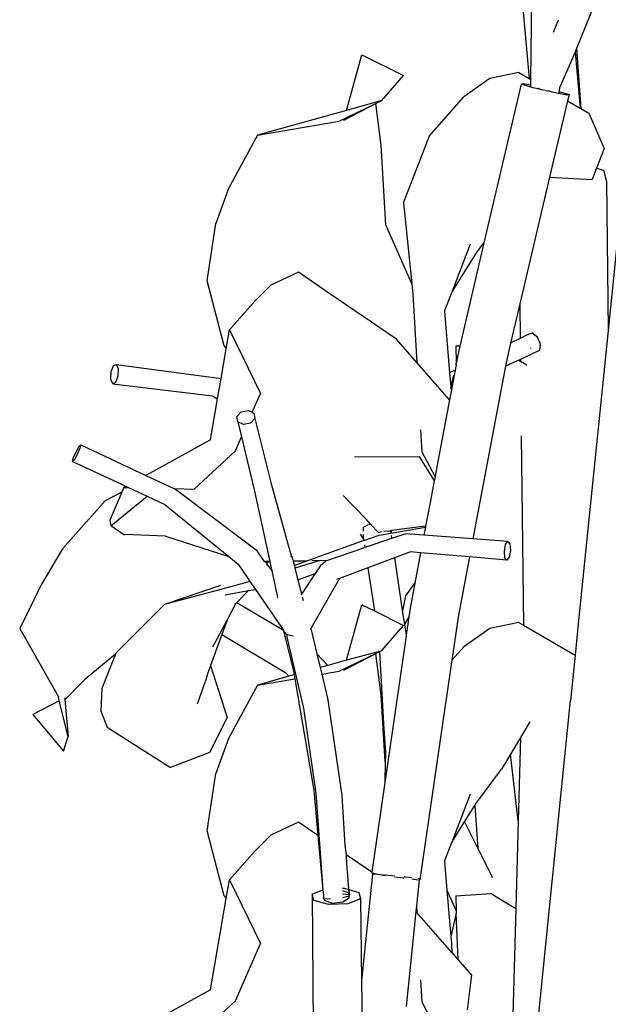
# Model space of a CAD drawing. Units: metres. Extents: x 1.68 to 7.79, y 2.56 to 6.07.
# Drawn here: x 4.19 to 4.23, y 3.88 to 3.96 of the extents above; entities that cross this region are included whole.
import ezdxf

# ---------------------------------------------------------------- set-up
doc = ezdxf.new("R2010")
doc.units = ezdxf.units.M
doc.layers.add('Edges', color=7, linetype='Continuous')

# ---------------------------------------------------------------- blocks, each defined once
blk = doc.blocks.new('Classic 12 Seater Dining Table fr')
at = {"layer": 'Edges'}
for p, q in [((0.579068, 0.515741), (0.579777, 0.507982)), ((0.579893, 0.507914), (0.579999, 0.51604)), ((0.585342, 0.515323), (0.583271, 0.510195)), ((0.581911, 0.512307), (0.581535, 0.511375)), ((0.583162, 0.509926), (0.582024, 0.507289)), ((0.583271, 0.510195), (0.583162, 0.509926)), ((0.583162, 0.509926), (0.583539, 0.505794)), ((0.583271, 0.510195), (0.583586, 0.505767)), ((0.566284, 0.505636), (0.56743, 0.509737)), ((0.56743, 0.509737), (0.570508, 0.508216)), ((0.568896, 0.506362), (0.570508, 0.508216)), ((0.576864, 0.507996), (0.574947, 0.506624)), ((0.579016, 0.508424), (0.576864, 0.507996)), ((0.579016, 0.508424), (0.579777, 0.507982)), ((0.579777, 0.507982), (0.579893, 0.507914)), ((0.579888, 0.507521), (0.579893, 0.507914)), ((0.579191, 0.507582), (0.576438, 0.495853)), ((0.579191, 0.507582), (0.579345, 0.507622)), ((0.579885, 0.507358), (0.579191, 0.507582)), ((0.579345, 0.507622), (0.579888, 0.507521)), ((0.579885, 0.507358), (0.579888, 0.507521)), ((0.580063, 0.507301), (0.579885, 0.507358)), ((0.580708, 0.507153), (0.580063, 0.507301)), ((0.580424, 0.507277), (0.580447, 0.507263)), ((0.580447, 0.507263), (0.580708, 0.507153)), ((0.580951, 0.50709), (0.580708, 0.507153)), ((0.580951, 0.50709), (0.581139, 0.507084)), ((0.581139, 0.507084), (0.581198, 0.507087)), ((0.581459, 0.506968), (0.581198, 0.507087)), ((0.581984, 0.50704), (0.581932, 0.50688)), ((0.581981, 0.507181), (0.582023, 0.507199)), ((0.581981, 0.507181), (0.581984, 0.50704)), ((0.581984, 0.50704), (0.582715, 0.506814)), ((0.582024, 0.507289), (0.582023, 0.507199)), ((0.568896, 0.506362), (0.566284, 0.505636)), ((0.568464, 0.506139), (0.568896, 0.506362)), ((0.572418, 0.503756), (0.574947, 0.506624)), ((0.582603, 0.506338), (0.581277, 0.500695)), ((0.581932, 0.50688), (0.581459, 0.506968)), ((0.582561, 0.506763), (0.581932, 0.50688)), ((0.582715, 0.506814), (0.582561, 0.506763)), ((0.582715, 0.506814), (0.582603, 0.506338)), ((0.582603, 0.506338), (0.583539, 0.505794)), ((0.566284, 0.505636), (0.559713, 0.503809)), ((0.565758, 0.504836), (0.568464, 0.506139)), ((0.56608, 0.504909), (0.568464, 0.506139)), ((0.568849, 0.503058), (0.568464, 0.506139)), ((0.583539, 0.505794), (0.583586, 0.505767)), ((0.583586, 0.505767), (0.584181, 0.505421)), ((0.559713, 0.503809), (0.565758, 0.504836)), ((0.584181, 0.505421), (0.585299, 0.502805)), ((0.559713, 0.503809), (0.557567, 0.499861)), ((0.570501, 0.498794), (0.572418, 0.503756)), ((0.587059, 0.503672), (0.585603, 0.489381)), ((0.569202, 0.497184), (0.568849, 0.503058)), ((0.585299, 0.502805), (0.584751, 0.501372)), ((0.584751, 0.501372), (0.584432, 0.500539)), ((0.584751, 0.501372), (0.585265, 0.501226)), ((0.585265, 0.501226), (0.585475, 0.500376)), ((0.581277, 0.500695), (0.579081, 0.491347)), ((0.581277, 0.500695), (0.584432, 0.500539)), ((0.557567, 0.499861), (0.556648, 0.497281)), ((0.585475, 0.500376), (0.585603, 0.489381)), ((0.570501, 0.498794), (0.571117, 0.492816)), ((0.556007, 0.493033), (0.556648, 0.497281)), ((0.571117, 0.492816), (0.569202, 0.497184)), ((0.574077, 0.492232), (0.575441, 0.495774)), ((0.576438, 0.495853), (0.574668, 0.488315)), ((0.575887, 0.495116), (0.576438, 0.495853)), ((0.574077, 0.492232), (0.575887, 0.495116)), ((0.562757, 0.493669), (0.560706, 0.492726)), ((0.565047, 0.49209), (0.562757, 0.493669)), ((0.557267, 0.488249), (0.556007, 0.493033)), ((0.560706, 0.492726), (0.559522, 0.491545)), ((0.571117, 0.492816), (0.571195, 0.492055)), ((0.569981, 0.488732), (0.565047, 0.49209)), ((0.571195, 0.492055), (0.571486, 0.487005)), ((0.573526, 0.490802), (0.574077, 0.492232)), ((0.559522, 0.491545), (0.557652, 0.489412)), ((0.579081, 0.491347), (0.578398, 0.488441)), ((0.579081, 0.491347), (0.579109, 0.488789)), ((0.573526, 0.490802), (0.573903, 0.48624)), ((0.557414, 0.488028), (0.557652, 0.489412)), ((0.557652, 0.489412), (0.559935, 0.484728)), ((0.579678, 0.489067), (0.579109, 0.488789)), ((0.579678, 0.489067), (0.579672, 0.489023)), ((0.579999, 0.489183), (0.579678, 0.489067)), ((0.580383, 0.488888), (0.579999, 0.489183)), ((0.580614, 0.488372), (0.580383, 0.488888)), ((0.585603, 0.489381), (0.583425, 0.467957)), ((0.557267, 0.488249), (0.557414, 0.488028)), ((0.571486, 0.487005), (0.569981, 0.488732)), ((0.574366, 0.488227), (0.574655, 0.488248)), ((0.574366, 0.488227), (0.574383, 0.486956)), ((0.574655, 0.488248), (0.574383, 0.486956)), ((0.574668, 0.488315), (0.574655, 0.488248)), ((0.578398, 0.488441), (0.578217, 0.487671)), ((0.579109, 0.488789), (0.578398, 0.488441)), ((0.580549, 0.487914), (0.580614, 0.488372)), ((0.557036, 0.485829), (0.557414, 0.488028)), ((0.578217, 0.487671), (0.578038, 0.486725)), ((0.580549, 0.487914), (0.579126, 0.48724)), ((0.579862, 0.488084), (0.579919, 0.488039)), ((0.548912, 0.486313), (0.549092, 0.486774)), ((0.549092, 0.486774), (0.54931, 0.486864)), ((0.54931, 0.486864), (0.557036, 0.485829)), ((0.54931, 0.486864), (0.549438, 0.486543)), ((0.573895, 0.48424), (0.571486, 0.487005)), ((0.574388, 0.486839), (0.574313, 0.486441)), ((0.574388, 0.486839), (0.574383, 0.486956)), ((0.578038, 0.486725), (0.575622, 0.473978)), ((0.579004, 0.487182), (0.578038, 0.486725)), ((0.579126, 0.48724), (0.579004, 0.487182)), ((0.579004, 0.487182), (0.579128, 0.487108)), ((0.579126, 0.48724), (0.579128, 0.487108)), ((0.579128, 0.487108), (0.579592, 0.48683)), ((0.548887, 0.485763), (0.548912, 0.486313)), ((0.549412, 0.485992), (0.549246, 0.485531)), ((0.549438, 0.486543), (0.549412, 0.485992)), ((0.574313, 0.486441), (0.573903, 0.48624)), ((0.573903, 0.48624), (0.573987, 0.485226)), ((0.574183, 0.486081), (0.573987, 0.485226)), ((0.574313, 0.486441), (0.574016, 0.484875)), ((0.549028, 0.485428), (0.548887, 0.485763)), ((0.549246, 0.485531), (0.549028, 0.485428)), ((0.549028, 0.485428), (0.556408, 0.484548)), ((0.556776, 0.484319), (0.557036, 0.485829)), ((0.573987, 0.485226), (0.574016, 0.484875)), ((0.556408, 0.484548), (0.556776, 0.484319)), ((0.559329, 0.483334), (0.559935, 0.484728)), ((0.574016, 0.484875), (0.573895, 0.48424)), ((0.556254, 0.481283), (0.556776, 0.484319)), ((0.573895, 0.48424), (0.572883, 0.478899)), ((0.558202, 0.483007), (0.558523, 0.483353)), ((0.558266, 0.482622), (0.558202, 0.483007)), ((0.558523, 0.483353), (0.559051, 0.483468)), ((0.559051, 0.483468), (0.559329, 0.483334)), ((0.559329, 0.483334), (0.559458, 0.483272)), ((0.559458, 0.483272), (0.559522, 0.482878)), ((0.558677, 0.48243), (0.558266, 0.482622)), ((0.558266, 0.482622), (0.558536, 0.48151)), ((0.559202, 0.482533), (0.558677, 0.48243)), ((0.559522, 0.482878), (0.559202, 0.482533)), ((0.559522, 0.482878), (0.560714, 0.478143)), ((0.57187, 0.480379), (0.571774, 0.482028)), ((0.579189, 0.481584), (0.579343, 0.467604)), ((0.546324, 0.480418), (0.546555, 0.480828)), ((0.546555, 0.480828), (0.54667, 0.480931)), ((0.54667, 0.480931), (0.546606, 0.480676)), ((0.54667, 0.480931), (0.551475, 0.478667)), ((0.556254, 0.481283), (0.551475, 0.478667)), ((0.558091, 0.480485), (0.558536, 0.48151)), ((0.558536, 0.48151), (0.559509, 0.477497)), ((0.546117, 0.479944), (0.546324, 0.480418)), ((0.546414, 0.4802), (0.546178, 0.47979)), ((0.546606, 0.480676), (0.546414, 0.4802)), ((0.555054, 0.47766), (0.558091, 0.480485)), ((0.572823, 0.478583), (0.57187, 0.480379)), ((0.546068, 0.479688), (0.546117, 0.479944)), ((0.546178, 0.47979), (0.546068, 0.479688)), ((0.546068, 0.479688), (0.550003, 0.477861)), ((0.56688, 0.480037), (0.571665, 0.480067)), ((0.571665, 0.480067), (0.572762, 0.478261)), ((0.551475, 0.478667), (0.553536, 0.477696)), ((0.572883, 0.478899), (0.572823, 0.478583)), ((0.560714, 0.478143), (0.562098, 0.473076)), ((0.572762, 0.478261), (0.572459, 0.476659)), ((0.572823, 0.478583), (0.572762, 0.478261)), ((0.549707, 0.477421), (0.548461, 0.476797)), ((0.549707, 0.477421), (0.548827, 0.475358)), ((0.549862, 0.477784), (0.549707, 0.477421)), ((0.550003, 0.477861), (0.549862, 0.477784)), ((0.549862, 0.477784), (0.550185, 0.477776)), ((0.550003, 0.477861), (0.550185, 0.477776)), ((0.550185, 0.477776), (0.551576, 0.47713)), ((0.553536, 0.477696), (0.555054, 0.47766)), ((0.553536, 0.477696), (0.553769, 0.477586)), ((0.553769, 0.477586), (0.559612, 0.473166)), ((0.559509, 0.477497), (0.560509, 0.472871)), ((0.567731, 0.475423), (0.56605, 0.477192)), ((0.548461, 0.476797), (0.545334, 0.473233)), ((0.5489, 0.474929), (0.551576, 0.47713)), ((0.551576, 0.47713), (0.552885, 0.476523)), ((0.552885, 0.476523), (0.557602, 0.472667)), ((0.572459, 0.476659), (0.572291, 0.475774)), ((0.572291, 0.475774), (0.57213, 0.474926)), ((0.548827, 0.475358), (0.5489, 0.474929)), ((0.567544, 0.474844), (0.567919, 0.47503)), ((0.568045, 0.475093), (0.567731, 0.475423)), ((0.56796, 0.475051), (0.568045, 0.475093)), ((0.568648, 0.474458), (0.568045, 0.475093)), ((0.549859, 0.474278), (0.5489, 0.474929)), ((0.549859, 0.474278), (0.549902, 0.474311)), ((0.552923, 0.474179), (0.549902, 0.474311)), ((0.567295, 0.474327), (0.567553, 0.473952)), ((0.567502, 0.474332), (0.56751, 0.474264)), ((0.56751, 0.474264), (0.567531, 0.474101)), ((0.567544, 0.474545), (0.567544, 0.474844)), ((0.568915, 0.474493), (0.568648, 0.474458)), ((0.568709, 0.474256), (0.569559, 0.474401)), ((0.569491, 0.47455), (0.569041, 0.474511)), ((0.569468, 0.474568), (0.569491, 0.47455)), ((0.569533, 0.474577), (0.569491, 0.47455)), ((0.569616, 0.474588), (0.569533, 0.474577)), ((0.569533, 0.474577), (0.569559, 0.474401)), ((0.569559, 0.474401), (0.572113, 0.474835)), ((0.569616, 0.474588), (0.569559, 0.474401)), ((0.57213, 0.474926), (0.569616, 0.474588)), ((0.570657, 0.474357), (0.569618, 0.474005)), ((0.570978, 0.474333), (0.570657, 0.474357)), ((0.572003, 0.474255), (0.570978, 0.474333)), ((0.57207, 0.474612), (0.572003, 0.474255)), ((0.572113, 0.474835), (0.57207, 0.474612)), ((0.57213, 0.474926), (0.572113, 0.474835)), ((0.552923, 0.474179), (0.557602, 0.472667)), ((0.567569, 0.473848), (0.563419, 0.472362)), ((0.567531, 0.474101), (0.567553, 0.473952)), ((0.567553, 0.473952), (0.567569, 0.473848)), ((0.567569, 0.473848), (0.568709, 0.474256)), ((0.567615, 0.473546), (0.567625, 0.473477)), ((0.569618, 0.474005), (0.567646, 0.473336)), ((0.569584, 0.474228), (0.569618, 0.474005)), ((0.575622, 0.473978), (0.572003, 0.474255)), ((0.578205, 0.473781), (0.575622, 0.473978)), ((0.577948, 0.47305), (0.578038, 0.47355)), ((0.578038, 0.47355), (0.578205, 0.473781)), ((0.578205, 0.473781), (0.578352, 0.473601)), ((0.578352, 0.473601), (0.578389, 0.473127)), ((0.545334, 0.473233), (0.543745, 0.470586)), ((0.559612, 0.473166), (0.560193, 0.472338)), ((0.560509, 0.472871), (0.560535, 0.472653)), ((0.560509, 0.472871), (0.560561, 0.472644)), ((0.562098, 0.473076), (0.562252, 0.472666)), ((0.564763, 0.472358), (0.567646, 0.473336)), ((0.567625, 0.473477), (0.567646, 0.473336)), ((0.571003, 0.473023), (0.56983, 0.472583)), ((0.571757, 0.472957), (0.571003, 0.473023)), ((0.571757, 0.472957), (0.571328, 0.470698)), ((0.575369, 0.47264), (0.571757, 0.472957)), ((0.577987, 0.472576), (0.577948, 0.47305)), ((0.578389, 0.473127), (0.578298, 0.472628)), ((0.557602, 0.472667), (0.558292, 0.472102)), ((0.558292, 0.472102), (0.55898, 0.471098)), ((0.560193, 0.472338), (0.560241, 0.472336)), ((0.560241, 0.472336), (0.560631, 0.472321)), ((0.560241, 0.472336), (0.560399, 0.472179)), ((0.560631, 0.472321), (0.560399, 0.472179)), ((0.560399, 0.472179), (0.560418, 0.472103)), ((0.560418, 0.472103), (0.56045, 0.471973)), ((0.560418, 0.472103), (0.560781, 0.471625)), ((0.560561, 0.472644), (0.560535, 0.472653)), ((0.560561, 0.472644), (0.560631, 0.472321)), ((0.560631, 0.472321), (0.560637, 0.472294)), ((0.560637, 0.472294), (0.560781, 0.471625)), ((0.562252, 0.472666), (0.562161, 0.472666)), ((0.562328, 0.472448), (0.562252, 0.472666)), ((0.562293, 0.472428), (0.562328, 0.472448)), ((0.562328, 0.472448), (0.562352, 0.472354)), ((0.562352, 0.472354), (0.563419, 0.472362)), ((0.562352, 0.472354), (0.562429, 0.472044)), ((0.562858, 0.472161), (0.562438, 0.472011)), ((0.564345, 0.472369), (0.562486, 0.471818)), ((0.563419, 0.472362), (0.562858, 0.472161)), ((0.564345, 0.472369), (0.563741, 0.472365)), ((0.564763, 0.472358), (0.564345, 0.472369)), ((0.564379, 0.472012), (0.564763, 0.472358)), ((0.56983, 0.472583), (0.567871, 0.471847)), ((0.56983, 0.472583), (0.570432, 0.46854)), ((0.575369, 0.47264), (0.574553, 0.468335)), ((0.578128, 0.472397), (0.575369, 0.47264)), ((0.578128, 0.472397), (0.577987, 0.472576)), ((0.578298, 0.472628), (0.578128, 0.472397)), ((0.560781, 0.471625), (0.561195, 0.469654)), ((0.562429, 0.472044), (0.562438, 0.472011)), ((0.562438, 0.472011), (0.562486, 0.471818)), ((0.562486, 0.471818), (0.562704, 0.470946)), ((0.562704, 0.470946), (0.56398, 0.471412)), ((0.56398, 0.471412), (0.562971, 0.469889)), ((0.564379, 0.472012), (0.56398, 0.471412)), ((0.567871, 0.471847), (0.56578, 0.471061)), ((0.567871, 0.471847), (0.568354, 0.468651)), ((0.559086, 0.470809), (0.557172, 0.470289)), ((0.55898, 0.471098), (0.559162, 0.470832)), ((0.559162, 0.470832), (0.559086, 0.470809)), ((0.559162, 0.470832), (0.559561, 0.470249)), ((0.562704, 0.470946), (0.562935, 0.47002)), ((0.56578, 0.471061), (0.563644, 0.467358)), ((0.56578, 0.471061), (0.565549, 0.470975)), ((0.570663, 0.469767), (0.571328, 0.470698)), ((0.571328, 0.470698), (0.570978, 0.468847)), ((0.543745, 0.470586), (0.542164, 0.467367)), ((0.556988, 0.470542), (0.55286, 0.469118)), ((0.557172, 0.470289), (0.55286, 0.469118)), ((0.557339, 0.469852), (0.559047, 0.470157)), ((0.559047, 0.470157), (0.558184, 0.469266)), ((0.559047, 0.470157), (0.559561, 0.470249)), ((0.559561, 0.470249), (0.561635, 0.467221)), ((0.562935, 0.47002), (0.562971, 0.469889)), ((0.557472, 0.467973), (0.558126, 0.469205)), ((0.558184, 0.469266), (0.558126, 0.469205)), ((0.558184, 0.469266), (0.561635, 0.467221)), ((0.561211, 0.469614), (0.561195, 0.469654)), ((0.562971, 0.469889), (0.56293, 0.469827)), ((0.563117, 0.469393), (0.563035, 0.469662)), ((0.570432, 0.46854), (0.570663, 0.469767)), ((0.55286, 0.469118), (0.549264, 0.465543)), ((0.566284, 0.465005), (0.56743, 0.469107)), ((0.56743, 0.469107), (0.568354, 0.468651)), ((0.568354, 0.468651), (0.570508, 0.467586)), ((0.570432, 0.46854), (0.570568, 0.467625)), ((0.570978, 0.468847), (0.570888, 0.46823)), ((0.556422, 0.465994), (0.557472, 0.467973)), ((0.557472, 0.467973), (0.557087, 0.466913)), ((0.570888, 0.46823), (0.570568, 0.467625)), ((0.570888, 0.46823), (0.570682, 0.466861)), ((0.574553, 0.468335), (0.574068, 0.465006)), ((0.579016, 0.467794), (0.576864, 0.467365)), ((0.579016, 0.467794), (0.579343, 0.467604)), ((0.583425, 0.467957), (0.583167, 0.46538)), ((0.542164, 0.467367), (0.545016, 0.462302)), ((0.561635, 0.467221), (0.56165, 0.467162)), ((0.56165, 0.467162), (0.56238, 0.464235)), ((0.56165, 0.467162), (0.561752, 0.467068)), ((0.561752, 0.467068), (0.561758, 0.467041)), ((0.561758, 0.467041), (0.561829, 0.466938)), ((0.563644, 0.467358), (0.563597, 0.467288)), ((0.563644, 0.467358), (0.564101, 0.465473)), ((0.568896, 0.465731), (0.570508, 0.467586)), ((0.570568, 0.467625), (0.570682, 0.466861)), ((0.576864, 0.467365), (0.574947, 0.465994)), ((0.579343, 0.467604), (0.583167, 0.46538)), ((0.557087, 0.466913), (0.556259, 0.464617)), ((0.557087, 0.466913), (0.561805, 0.46409)), ((0.561829, 0.466938), (0.562341, 0.46681)), ((0.561829, 0.466938), (0.563098, 0.461574)), ((0.570684, 0.466821), (0.569111, 0.455972)), ((0.570682, 0.466861), (0.570684, 0.466821)), ((0.549264, 0.465543), (0.549231, 0.46546)), ((0.56873, 0.465646), (0.566284, 0.465005)), ((0.568464, 0.465508), (0.56873, 0.465646)), ((0.56873, 0.465646), (0.568896, 0.465731)), ((0.56873, 0.465646), (0.569029, 0.460323)), ((0.574068, 0.465006), (0.574947, 0.465994)), ((0.549231, 0.46546), (0.546998, 0.463622)), ((0.549231, 0.46546), (0.548232, 0.462915)), ((0.564101, 0.465473), (0.564913, 0.464624)), ((0.564101, 0.465473), (0.564344, 0.464466)), ((0.566284, 0.465005), (0.564913, 0.464624)), ((0.565758, 0.464206), (0.568464, 0.465508)), ((0.56608, 0.464279), (0.568464, 0.465508)), ((0.568849, 0.462428), (0.568464, 0.465508)), ((0.574068, 0.465006), (0.573412, 0.460494)), ((0.583167, 0.46538), (0.582829, 0.462025)), ((0.55622, 0.464529), (0.556057, 0.464081)), ((0.556259, 0.464617), (0.55622, 0.464529)), ((0.556259, 0.464617), (0.557479, 0.460782)), ((0.561805, 0.46409), (0.562041, 0.463826)), ((0.56238, 0.464235), (0.562431, 0.463934)), ((0.564913, 0.464624), (0.564344, 0.464466)), ((0.564344, 0.464466), (0.564461, 0.463985)), ((0.564461, 0.463985), (0.565758, 0.464206)), ((0.545507, 0.462077), (0.546998, 0.463622)), ((0.555286, 0.461797), (0.555868, 0.463475)), ((0.556057, 0.464081), (0.555868, 0.463475)), ((0.562041, 0.463826), (0.559713, 0.463179)), ((0.559713, 0.463179), (0.562479, 0.463649)), ((0.562431, 0.463934), (0.562041, 0.463826)), ((0.562431, 0.463934), (0.562479, 0.463649)), ((0.562479, 0.463649), (0.563802, 0.455842)), ((0.564461, 0.463985), (0.564891, 0.46221)), ((0.548232, 0.462915), (0.548153, 0.461253)), ((0.559713, 0.463179), (0.557567, 0.459231)), ((0.545086, 0.462016), (0.543134, 0.461005)), ((0.545086, 0.462016), (0.545016, 0.462302)), ((0.545732, 0.459388), (0.545086, 0.462016)), ((0.545494, 0.462227), (0.545507, 0.462077)), ((0.545507, 0.462077), (0.545732, 0.459388)), ((0.564891, 0.46221), (0.564968, 0.461749)), ((0.568972, 0.460383), (0.568849, 0.462428)), ((0.578992, 0.424137), (0.582829, 0.462025)), ((0.548153, 0.461253), (0.548618, 0.460066)), ((0.563098, 0.461574), (0.563123, 0.461472)), ((0.563123, 0.461472), (0.564033, 0.455201)), ((0.564968, 0.461749), (0.565955, 0.45502)), ((0.543134, 0.461005), (0.545389, 0.458284)), ((0.557479, 0.460782), (0.556166, 0.458193)), ((0.573412, 0.460494), (0.571708, 0.448781)), ((0.579833, 0.460472), (0.579134, 0.459301)), ((0.548618, 0.460066), (0.553286, 0.457076)), ((0.568972, 0.460383), (0.569029, 0.460323)), ((0.569145, 0.457509), (0.568972, 0.460383)), ((0.569029, 0.460323), (0.569171, 0.458187)), ((0.545389, 0.458284), (0.545732, 0.459388)), ((0.557567, 0.459231), (0.556648, 0.456651)), ((0.579134, 0.459301), (0.578403, 0.458076)), ((0.579134, 0.459301), (0.578966, 0.453141)), ((0.556166, 0.458193), (0.553286, 0.457076)), ((0.569158, 0.458033), (0.569145, 0.457509)), ((0.569171, 0.458187), (0.569158, 0.458033)), ((0.578403, 0.458076), (0.57774, 0.456965)), ((0.578966, 0.453141), (0.578403, 0.458076)), ((0.569145, 0.457509), (0.569111, 0.455972)), ((0.575887, 0.454486), (0.57774, 0.456965)), ((0.556007, 0.452403), (0.556648, 0.456651)), ((0.563802, 0.455842), (0.563868, 0.455389)), ((0.563868, 0.455389), (0.564177, 0.45206)), ((0.569111, 0.455972), (0.568151, 0.449347)), ((0.564033, 0.455201), (0.564548, 0.448058)), ((0.565955, 0.45502), (0.566174, 0.451327)), ((0.574077, 0.451601), (0.575441, 0.455144)), ((0.574994, 0.453064), (0.575752, 0.45427)), ((0.575752, 0.45427), (0.575887, 0.454486)), ((0.575752, 0.45427), (0.575974, 0.451104)), ((0.562757, 0.453039), (0.560706, 0.452095)), ((0.564177, 0.45206), (0.562757, 0.453039)), ((0.574077, 0.451601), (0.574994, 0.453064)), ((0.574994, 0.453064), (0.575974, 0.451104)), ((0.578966, 0.453141), (0.57879, 0.446681)), ((0.557267, 0.447618), (0.556007, 0.452403)), ((0.560706, 0.452095), (0.559522, 0.450915)), ((0.564177, 0.45206), (0.564548, 0.448058)), ((0.566174, 0.451327), (0.566267, 0.450629)), ((0.573526, 0.450172), (0.574077, 0.451601)), ((0.575974, 0.451104), (0.577033, 0.449007)), ((0.559522, 0.450915), (0.557652, 0.448781)), ((0.568151, 0.449347), (0.566267, 0.450629)), ((0.566267, 0.450629), (0.5663, 0.449943)), ((0.5663, 0.449943), (0.566373, 0.449145)), ((0.573526, 0.450172), (0.573704, 0.44802)), ((0.566373, 0.449145), (0.566446, 0.448075)), ((0.568197, 0.449217), (0.567396, 0.441344)), ((0.568151, 0.449347), (0.568143, 0.449294)), ((0.568143, 0.449294), (0.568258, 0.449274)), ((0.568364, 0.449202), (0.568197, 0.449217)), ((0.568364, 0.449202), (0.568258, 0.449274)), ((0.568258, 0.449274), (0.569004, 0.449144)), ((0.569004, 0.449144), (0.568364, 0.449202)), ((0.569004, 0.449144), (0.56903, 0.44914)), ((0.56903, 0.44914), (0.569121, 0.449127)), ((0.569197, 0.449127), (0.569121, 0.449127)), ((0.569846, 0.449064), (0.569197, 0.449127)), ((0.569849, 0.449022), (0.570452, 0.448935)), ((0.570452, 0.448935), (0.57053, 0.448925)), ((0.570642, 0.448986), (0.570542, 0.448996)), ((0.571085, 0.448936), (0.570642, 0.448986)), ((0.571102, 0.448853), (0.571576, 0.448793)), ((0.571657, 0.448871), (0.571589, 0.448879)), ((0.571657, 0.448871), (0.57165, 0.448787)), ((0.577055, 0.448942), (0.577033, 0.449007)), ((0.557414, 0.447398), (0.557652, 0.448781)), ((0.557652, 0.448781), (0.559935, 0.444097)), ((0.565999, 0.448162), (0.566121, 0.448166)), ((0.566121, 0.448166), (0.566446, 0.448075)), ((0.57165, 0.448787), (0.571457, 0.446878)), ((0.57165, 0.448787), (0.571708, 0.448781)), ((0.556254, 0.440652), (0.557414, 0.447398)), ((0.557267, 0.447618), (0.557414, 0.447398)), ((0.563751, 0.447731), (0.564548, 0.448058)), ((0.563866, 0.447256), (0.563751, 0.447731)), ((0.563751, 0.447731), (0.563893, 0.431902)), ((0.564548, 0.448058), (0.564584, 0.447654)), ((0.564596, 0.447538), (0.564571, 0.447423)), ((0.564571, 0.447423), (0.564625, 0.44742)), ((0.564584, 0.447654), (0.564596, 0.447538)), ((0.564596, 0.447538), (0.564625, 0.44742)), ((0.564625, 0.44742), (0.565109, 0.447397)), ((0.564625, 0.44742), (0.564648, 0.447294)), ((0.565982, 0.447479), (0.566483, 0.447601)), ((0.566429, 0.447833), (0.566001, 0.447982)), ((0.566506, 0.447692), (0.566002, 0.447728)), ((0.566006, 0.447154), (0.566493, 0.447461)), ((0.567326, 0.447391), (0.56639, 0.447013)), ((0.566506, 0.447692), (0.566429, 0.447833)), ((0.566446, 0.448075), (0.566506, 0.447692)), ((0.566471, 0.448067), (0.56721, 0.447859)), ((0.566483, 0.447601), (0.566506, 0.447692)), ((0.566493, 0.447461), (0.566483, 0.447601)), ((0.56721, 0.447859), (0.567326, 0.447391)), ((0.567326, 0.447391), (0.567396, 0.441344)), ((0.573704, 0.44802), (0.57439, 0.44649)), ((0.573704, 0.44802), (0.573987, 0.444596)), ((0.574366, 0.447597), (0.576958, 0.447784)), ((0.574366, 0.447597), (0.57439, 0.44649)), ((0.576958, 0.447784), (0.577558, 0.447419)), ((0.577558, 0.447419), (0.57879, 0.446681)), ((0.564955, 0.446962), (0.563866, 0.447256)), ((0.564648, 0.447294), (0.565237, 0.447077)), ((0.56639, 0.447013), (0.564955, 0.446962)), ((0.565237, 0.447077), (0.566006, 0.447154)), ((0.571457, 0.446878), (0.571414, 0.446457)), ((0.571457, 0.446878), (0.571486, 0.446375)), ((0.57879, 0.446681), (0.578444, 0.434004)), ((0.571414, 0.446457), (0.570705, 0.439431)), ((0.571486, 0.446375), (0.571414, 0.446457)), ((0.574069, 0.44341), (0.571486, 0.446375)), ((0.574383, 0.446326), (0.573987, 0.444596)), ((0.57439, 0.44649), (0.574383, 0.446326)), ((0.574537, 0.442873), (0.574383, 0.446326)), ((0.573987, 0.444596), (0.574029, 0.444084)), ((0.558091, 0.439855), (0.559935, 0.444097)), ((0.574029, 0.444084), (0.574069, 0.44341)), ((0.574069, 0.44341), (0.574537, 0.442873)), ((0.574537, 0.442873), (0.575522, 0.441742)), ((0.575522, 0.441742), (0.575188, 0.439194)), ((0.567396, 0.441344), (0.567544, 0.428753)), ((0.57187, 0.439749), (0.571774, 0.441398)), ((0.556254, 0.440652), (0.549862, 0.437154)), ((0.555054, 0.43703), (0.558091, 0.439855)), ((0.574367, 0.434991), (0.57187, 0.439749))]:
    blk.add_line(p, q, dxfattribs=at)

msp = doc.modelspace()

# ---------------------------------------------------------------- block references
msp.add_blockref('Classic 12 Seater Dining Table fr', (3.643564, 3.442748))

doc.saveas('drawing.dxf')
